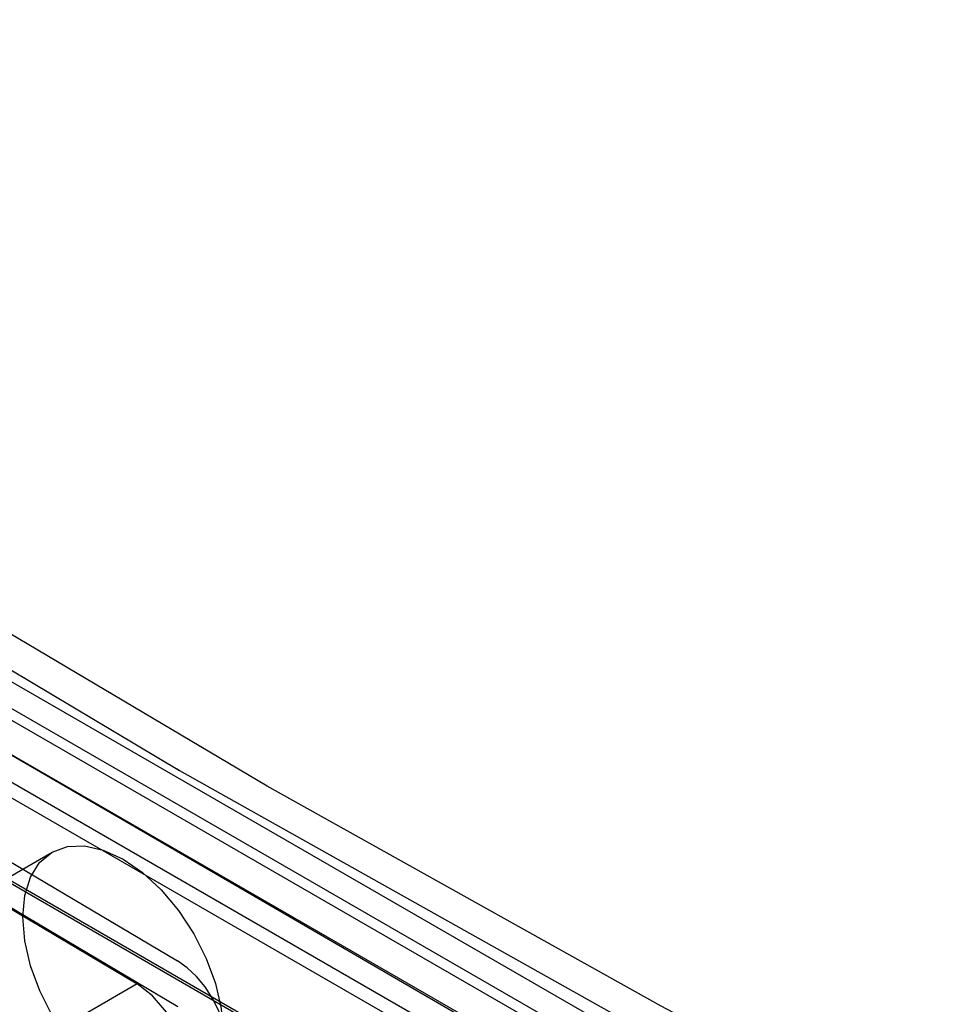
# Paper-space layout '177R0354_4_4' of a CAD drawing. Units: millimetres. Extents: x 0 to 864, y 0 to 559.
# Drawn here: x 298 to 300, y 166 to 168 of the extents above; entities that cross this region are included whole.
import ezdxf

# ---------------------------------------------------------------- set-up
doc = ezdxf.new("R2010")
doc.units = ezdxf.units.MM
doc.header["$LTSCALE"] = 47.498
doc.layers.get('0').update_dxf_attribs({"linetype": 'CONTINUOUS'})

psp = doc.layouts.new('177R0354_4_4')

# ---------------------------------------------------------------- linework, layer by layer
at = {"color": 7, "linetype": 'CONTINUOUS'}
for p, q in [((297.6451, 166.5393), (299.3742, 165.541)), ((297.6404, 166.5366), (299.3696, 165.5383))]:
    psp.add_line(p, q, dxfattribs=at)
at = {"color": 6, "linetype": 'CONTINUOUS'}
for p, q in [((298.6438, 166.4033), (298.6491, 166.4002)), ((297.3186, 165.6144), (298.3793, 166.2268)), ((298.5591, 165.9474), (298.2894, 165.7917))]:
    psp.add_line(p, q, dxfattribs=at)
for points in [[(301.5164, 164.9543), (300.6351, 165.3915), (299.6694, 165.9001), (298.8346, 166.3667), (297.9228, 166.9075), (297.1374, 167.4018), (296.2555, 167.9916)], [(301.5995, 164.7941), (299.7361, 165.7543), (297.9751, 166.771), (296.3229, 167.8404)], [(296.2449, 167.8043), (297.8995, 166.7335), (299.6633, 165.7151), (301.5292, 164.7535)], [(301.4616, 164.7144), (299.6345, 165.6582), (297.906, 166.6562), (296.2818, 167.7049)], [(296.2261, 167.6791), (297.852, 166.6293), (299.5824, 165.6303), (301.4114, 164.6854)], [(301.0827, 164.8991), (299.4485, 165.7604), (297.8917, 166.6649), (296.4208, 167.6093)], [(297.512, 166.59), (297.8845, 166.3568), (298.2623, 166.1265), (298.6454, 165.8993)], [(298.3172, 166.0894), (298.3212, 166.1347), (298.3332, 166.1735), (298.3526, 166.2045), (298.3793, 166.2268), (298.4113, 166.2386), (298.4478, 166.2402), (298.4874, 166.2313), (298.5293, 166.2119), (298.5705, 166.1835), (298.6101, 166.1468), (298.6467, 166.1032), (298.6793, 166.0536), (298.7056, 166.0015), (298.7251, 165.948), (298.7372, 165.8953), (298.7414, 165.8445)], [(298.7414, 165.8445), (298.7374, 165.7992), (298.7254, 165.7604), (298.706, 165.7294), (298.6793, 165.7072), (298.6473, 165.6953), (298.6108, 165.6938), (298.5712, 165.7026), (298.5293, 165.722), (298.4881, 165.7505), (298.4485, 165.7872), (298.4119, 165.8307), (298.3793, 165.8804), (298.353, 165.9325), (298.3334, 165.9859), (298.3213, 166.0386), (298.3172, 166.0894)]]:
    psp.add_lwpolyline(points, dxfattribs=at)
at = {"color": 7, "linetype": 'CONTINUOUS'}
for points in [[(296.1965, 167.9514), (296.9557, 167.4417), (297.8389, 166.8831), (298.6491, 166.4002), (299.5882, 165.8729), (300.4466, 165.4186), (301.4468, 164.9202)], [(301.5386, 164.7676), (299.7168, 165.7086), (297.9933, 166.7037), (296.3738, 167.7494)], [(299.424, 165.6886), (297.697, 166.6856), (296.0735, 167.7391)], [(297.5171, 166.6831), (297.888, 166.451), (298.2642, 166.2216), (298.6446, 165.996)], [(297.4284, 166.6364), (297.8001, 166.4038), (298.177, 166.1741), (298.5591, 165.9474)], [(298.7498, 165.8123), (298.7478, 165.8373), (298.7417, 165.8637), (298.732, 165.8905), (298.719, 165.9166), (298.7031, 165.9411), (298.6849, 165.9631), (298.6651, 165.9817), (298.6446, 165.996)], [(298.6646, 165.7634), (298.6595, 165.8043), (298.6445, 165.8471), (298.6212, 165.8877), (298.5917, 165.9224), (298.5591, 165.9474)]]:
    psp.add_lwpolyline(points, dxfattribs=at)

doc.saveas('drawing.dxf')
